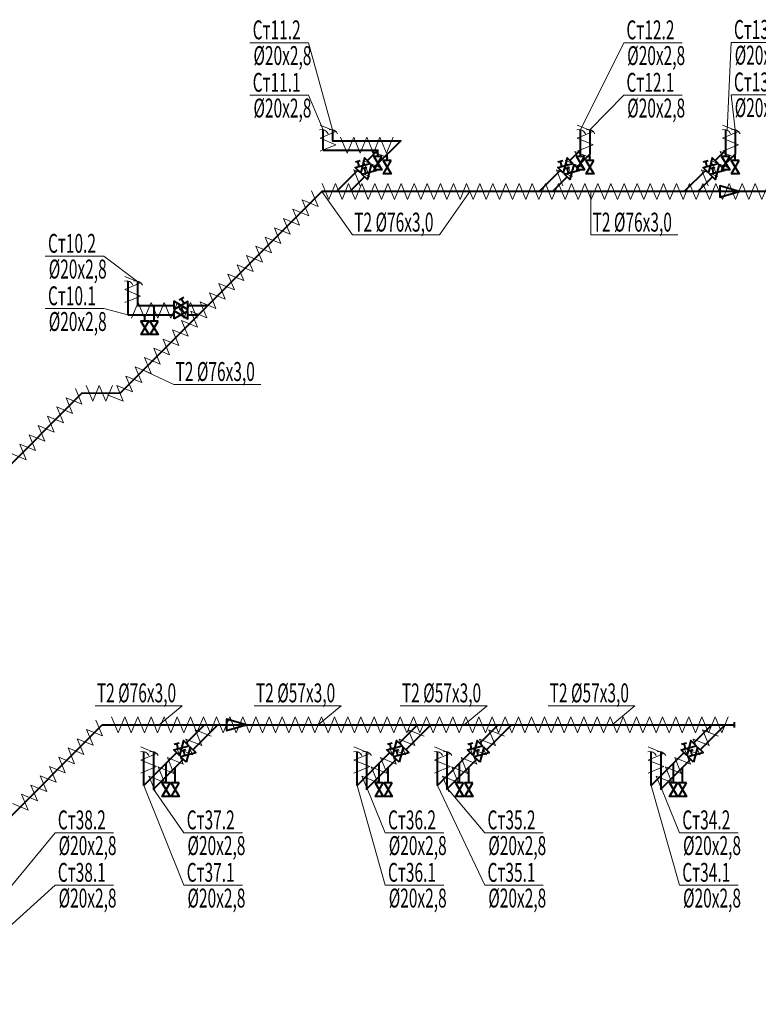
# Model space of a CAD drawing. Extents: x 48221031 to 50235895, y -2460404 to -2342774.
# Drawn here: x 50094222 to 50105923, y -2381431 to -2365824 of the extents above; entities that cross this region are included whole.
import ezdxf

# ---------------------------------------------------------------- set-up
doc = ezdxf.new("R2010")
doc.units = 0
doc.header["$MEASUREMENT"] = 0
doc.layers.add('Изоляция', color=2, linetype='Continuous', lineweight=13)
doc.layers.add('Отопление', color=20, linetype='Continuous', lineweight=40)
doc.styles.add('1', font='isocpeur.ttf')

msp = doc.modelspace()

# ---------------------------------------------------------------- linework, layer by layer
at = {"layer": 'Изоляция'}
for points in [[(50098979.6, -2367702.3), (50099229.6, -2367598.4), (50098979.6, -2367494.4)], [(50103056.2, -2367702.3), (50103306.2, -2367598.4), (50103056.2, -2367494.4)], [(50105357.2, -2367702.3), (50105607.2, -2367598.4), (50105357.2, -2367494.4)], [(50098979.6, -2367910.1), (50099229.6, -2367806.2), (50098979.6, -2367702.3)], [(50099513.8, -2367688.3), (50099409.9, -2367938.3), (50099306, -2367688.3)], [(50099721.7, -2367688.3), (50099617.7, -2367938.3), (50099513.8, -2367688.3)], [(50099929.5, -2367688.3), (50099825.6, -2367938.3), (50099721.7, -2367688.3)], [(50100137.4, -2367688.3), (50100033.4, -2367938.3), (50099929.5, -2367688.3)], [(50103056.2, -2367910.1), (50103306.2, -2367806.2), (50103056.2, -2367702.3)], [(50105357.2, -2367910.1), (50105607.2, -2367806.2), (50105357.2, -2367702.3)], [(50099911.2, -2368161.2), (50099807.9, -2367911), (50100058.1, -2368014.2)], [(50103121.3, -2368161.2), (50103018, -2367911), (50103268.3, -2368014.2)], [(50105422.3, -2368161.2), (50105319, -2367911), (50105569.3, -2368014.2)], [(50099764.2, -2368308.2), (50099660.9, -2368057.9), (50099911.2, -2368161.2)], [(50102974.3, -2368308.2), (50102871, -2368057.9), (50103121.3, -2368161.2)], [(50105275.3, -2368308.2), (50105172, -2368057.9), (50105422.3, -2368161.2)], [(50099617.2, -2368455.2), (50099513.9, -2368204.9), (50099764.2, -2368308.2)], [(50102827.4, -2368455.2), (50102724.1, -2368204.9), (50102974.3, -2368308.2)], [(50105128.3, -2368455.2), (50105025.1, -2368204.9), (50105275.3, -2368308.2)], [(50099224, -2368422.4), (50099120, -2368672.4), (50099016.1, -2368422.4)], [(50099431.8, -2368422.4), (50099327.9, -2368672.4), (50099224, -2368422.4)], [(50099639.7, -2368422.4), (50099535.7, -2368672.4), (50099431.8, -2368422.4)], [(50099847.5, -2368422.4), (50099743.6, -2368672.4), (50099639.7, -2368422.4)], [(50100055.4, -2368422.4), (50099951.4, -2368672.4), (50099847.5, -2368422.4)], [(50100263.2, -2368422.4), (50100159.3, -2368672.4), (50100055.4, -2368422.4)], [(50100471, -2368422.4), (50100367.1, -2368672.4), (50100263.2, -2368422.4)], [(50100678.9, -2368422.4), (50100575, -2368672.4), (50100471, -2368422.4)], [(50100886.7, -2368422.4), (50100782.8, -2368672.4), (50100678.9, -2368422.4)], [(50101094.6, -2368422.4), (50100990.7, -2368672.4), (50100886.7, -2368422.4)], [(50101302.4, -2368422.4), (50101198.5, -2368672.4), (50101094.6, -2368422.4)], [(50101510.3, -2368422.4), (50101406.4, -2368672.4), (50101302.4, -2368422.4)], [(50101718.1, -2368422.4), (50101614.2, -2368672.4), (50101510.3, -2368422.4)], [(50101926, -2368422.4), (50101822, -2368672.4), (50101718.1, -2368422.4)], [(50102133.8, -2368422.4), (50102029.9, -2368672.4), (50101926, -2368422.4)], [(50102341.7, -2368422.4), (50102237.7, -2368672.4), (50102133.8, -2368422.4)], [(50102549.5, -2368422.4), (50102445.6, -2368672.4), (50102341.7, -2368422.4)], [(50102757.3, -2368422.4), (50102653.4, -2368672.4), (50102549.5, -2368422.4)], [(50102965.2, -2368422.4), (50102861.3, -2368672.4), (50102757.3, -2368422.4)], [(50103173, -2368422.4), (50103069.1, -2368672.4), (50102965.2, -2368422.4)], [(50103380.9, -2368422.4), (50103277, -2368672.4), (50103173, -2368422.4)], [(50103588.7, -2368422.4), (50103484.8, -2368672.4), (50103380.9, -2368422.4)], [(50103796.6, -2368422.4), (50103692.7, -2368672.4), (50103588.7, -2368422.4)], [(50104004.4, -2368422.4), (50103900.5, -2368672.4), (50103796.6, -2368422.4)], [(50104212.3, -2368422.4), (50104108.3, -2368672.4), (50104004.4, -2368422.4)], [(50104420.1, -2368422.4), (50104316.2, -2368672.4), (50104212.3, -2368422.4)], [(50104628, -2368422.4), (50104524, -2368672.4), (50104420.1, -2368422.4)], [(50104835.8, -2368422.4), (50104731.9, -2368672.4), (50104628, -2368422.4)], [(50105043.7, -2368422.4), (50104939.7, -2368672.4), (50104835.8, -2368422.4)], [(50105251.5, -2368422.4), (50105147.6, -2368672.4), (50105043.7, -2368422.4)], [(50105459.3, -2368422.4), (50105355.4, -2368672.4), (50105251.5, -2368422.4)], [(50105667.2, -2368422.4), (50105563.3, -2368672.4), (50105459.3, -2368422.4)], [(50105875, -2368422.4), (50105771.1, -2368672.4), (50105667.2, -2368422.4)], [(50106082.9, -2368422.4), (50105979, -2368672.4), (50105875, -2368422.4)], [(50098844.4, -2368534.4), (50098947.7, -2368784.7), (50098697.4, -2368681.4)], [(50098697.4, -2368681.4), (50098800.7, -2368931.6), (50098550.5, -2368828.3)], [(50098550.5, -2368828.3), (50098653.8, -2369078.6), (50098403.5, -2368975.3)], [(50098403.5, -2368975.3), (50098506.8, -2369225.6), (50098256.5, -2369122.3)], [(50098256.5, -2369122.3), (50098359.8, -2369372.5), (50098109.6, -2369269.2)], [(50098109.6, -2369269.2), (50098212.8, -2369519.5), (50097962.6, -2369416.2)], [(50097962.6, -2369416.2), (50098065.9, -2369666.5), (50097815.6, -2369563.2)], [(50097815.6, -2369563.2), (50097918.9, -2369813.4), (50097668.6, -2369710.1)], [(50097668.6, -2369710.1), (50097771.9, -2369960.4), (50097521.7, -2369857.1)], [(50095887.8, -2370100.5), (50096137.8, -2369996.6), (50095887.8, -2369892.7)], [(50097521.7, -2369857.1), (50097625, -2370107.4), (50097374.7, -2370004.1)], [(50095887.8, -2370308.4), (50096137.8, -2370204.4), (50095887.8, -2370100.5)], [(50097374.7, -2370004.1), (50097478, -2370254.3), (50097227.7, -2370151.1)], [(50097080.8, -2370298), (50097184.1, -2370548.3), (50096933.8, -2370445)], [(50097227.7, -2370151.1), (50097331, -2370401.3), (50097080.8, -2370298)], [(50096200.1, -2370554.1), (50096096.2, -2370304.1), (50095992.3, -2370554.1)], [(50096408, -2370554.1), (50096304, -2370304.1), (50096200.1, -2370554.1)], [(50096615.8, -2370554.1), (50096511.9, -2370304.1), (50096408, -2370554.1)], [(50096823.7, -2370554.1), (50096719.7, -2370304.1), (50096615.8, -2370554.1)], [(50096933.8, -2370445), (50097037.1, -2370695.3), (50096786.8, -2370592)], [(50097031.5, -2370554.1), (50096927.6, -2370304.1), (50096823.7, -2370554.1)], [(50096786.8, -2370592), (50096890.1, -2370842.2), (50096639.9, -2370738.9)], [(50096639.9, -2370738.9), (50096743.2, -2370989.2), (50096492.9, -2370885.9)], [(50096492.9, -2370885.9), (50096596.2, -2371136.2), (50096345.9, -2371032.9)], [(50096345.9, -2371032.9), (50096449.2, -2371283.1), (50096199, -2371179.8)], [(50096199, -2371179.8), (50096302.2, -2371430.1), (50096052, -2371326.8)], [(50096052, -2371326.8), (50096155.3, -2371577.1), (50095905, -2371473.8)], [(50095905, -2371473.8), (50096008.3, -2371724), (50095758, -2371620.8)], [(50095104.3, -2371668.4), (50095207.6, -2371918.7), (50094957.3, -2371815.4)], [(50095482.7, -2371621.9), (50095378.8, -2371871.9), (50095274.8, -2371621.9)], [(50095690.5, -2371621.9), (50095586.6, -2371871.9), (50095482.7, -2371621.9)], [(50095758, -2371620.8), (50095861.3, -2371871), (50095611.1, -2371767.7)], [(50094957.3, -2371815.4), (50095060.6, -2372065.6), (50094810.3, -2371962.3)], [(50094810.3, -2371962.3), (50094913.6, -2372212.6), (50094663.4, -2372109.3)], [(50094663.4, -2372109.3), (50094766.6, -2372359.6), (50094516.4, -2372256.3)], [(50094516.4, -2372256.3), (50094619.7, -2372506.5), (50094369.4, -2372403.2)], [(50094369.4, -2372403.2), (50094472.7, -2372653.5), (50094222.4, -2372550.2)], [(50094222.4, -2372550.2), (50094325.7, -2372800.5), (50094075.5, -2372697.2)], [(50095428.3, -2376926.5), (50095531.6, -2377176.8), (50095281.4, -2377073.5)], [(50095886.1, -2376876.4), (50095782.2, -2377126.4), (50095678.3, -2376876.4)], [(50096094, -2376876.4), (50095990, -2377126.4), (50095886.1, -2376876.4)], [(50096301.8, -2376876.4), (50096197.9, -2377126.4), (50096094, -2376876.4)], [(50096509.6, -2376876.4), (50096405.7, -2377126.4), (50096301.8, -2376876.4)], [(50096717.5, -2376876.4), (50096613.6, -2377126.4), (50096509.6, -2376876.4)], [(50096925.3, -2376876.4), (50096821.4, -2377126.4), (50096717.5, -2376876.4)], [(50097133.2, -2376876.4), (50097029.3, -2377126.4), (50096925.3, -2376876.4)], [(50097341, -2376876.4), (50097237.1, -2377126.4), (50097133.2, -2376876.4)], [(50097548.9, -2376876.4), (50097445, -2377126.4), (50097341, -2376876.4)], [(50097756.7, -2376876.4), (50097652.8, -2377126.4), (50097548.9, -2376876.4)], [(50097964.6, -2376876.4), (50097860.6, -2377126.4), (50097756.7, -2376876.4)], [(50098172.4, -2376876.4), (50098068.5, -2377126.4), (50097964.6, -2376876.4)], [(50098380.3, -2376876.4), (50098276.3, -2377126.4), (50098172.4, -2376876.4)], [(50098588.1, -2376876.4), (50098484.2, -2377126.4), (50098380.3, -2376876.4)], [(50098796, -2376876.4), (50098692, -2377126.4), (50098588.1, -2376876.4)], [(50099003.8, -2376876.4), (50098899.9, -2377126.4), (50098796, -2376876.4)], [(50099211.6, -2376876.4), (50099107.7, -2377126.4), (50099003.8, -2376876.4)], [(50099419.5, -2376876.4), (50099315.6, -2377126.4), (50099211.6, -2376876.4)], [(50099627.3, -2376876.4), (50099523.4, -2377126.4), (50099419.5, -2376876.4)], [(50099835.2, -2376876.4), (50099731.3, -2377126.4), (50099627.3, -2376876.4)], [(50100043, -2376876.4), (50099939.1, -2377126.4), (50099835.2, -2376876.4)], [(50100250.9, -2376876.4), (50100147, -2377126.4), (50100043, -2376876.4)], [(50100458.7, -2376876.4), (50100354.8, -2377126.4), (50100250.9, -2376876.4)], [(50100666.6, -2376876.4), (50100562.6, -2377126.4), (50100458.7, -2376876.4)], [(50100874.4, -2376876.4), (50100770.5, -2377126.4), (50100666.6, -2376876.4)], [(50101082.3, -2376876.4), (50100978.3, -2377126.4), (50100874.4, -2376876.4)], [(50101290.1, -2376876.4), (50101186.2, -2377126.4), (50101082.3, -2376876.4)], [(50101498, -2376876.4), (50101394, -2377126.4), (50101290.1, -2376876.4)], [(50101705.8, -2376876.4), (50101601.9, -2377126.4), (50101498, -2376876.4)], [(50101913.6, -2376876.4), (50101809.7, -2377126.4), (50101705.8, -2376876.4)], [(50102121.5, -2376876.4), (50102017.6, -2377126.4), (50101913.6, -2376876.4)], [(50102329.3, -2376876.4), (50102225.4, -2377126.4), (50102121.5, -2376876.4)], [(50102537.2, -2376876.4), (50102433.3, -2377126.4), (50102329.3, -2376876.4)], [(50102745, -2376876.4), (50102641.1, -2377126.4), (50102537.2, -2376876.4)], [(50102952.9, -2376876.4), (50102849, -2377126.4), (50102745, -2376876.4)], [(50103160.7, -2376876.4), (50103056.8, -2377126.4), (50102952.9, -2376876.4)], [(50103368.6, -2376876.4), (50103264.6, -2377126.4), (50103160.7, -2376876.4)], [(50103576.4, -2376876.4), (50103472.5, -2377126.4), (50103368.6, -2376876.4)], [(50103784.3, -2376876.4), (50103680.3, -2377126.4), (50103576.4, -2376876.4)], [(50103992.1, -2376876.4), (50103888.2, -2377126.4), (50103784.3, -2376876.4)], [(50104200, -2376876.4), (50104096, -2377126.4), (50103992.1, -2376876.4)], [(50104407.8, -2376876.4), (50104303.9, -2377126.4), (50104200, -2376876.4)], [(50104615.6, -2376876.4), (50104511.7, -2377126.4), (50104407.8, -2376876.4)], [(50104823.5, -2376876.4), (50104719.6, -2377126.4), (50104615.6, -2376876.4)], [(50105031.3, -2376876.4), (50104927.4, -2377126.4), (50104823.5, -2376876.4)], [(50105239.2, -2376876.4), (50105135.3, -2377126.4), (50105031.3, -2376876.4)], [(50105447, -2376876.4), (50105343.1, -2377126.4), (50105239.2, -2376876.4)], [(50095281.4, -2377073.5), (50095384.7, -2377323.8), (50095134.4, -2377220.5)], [(50097253, -2377182.7), (50097002.7, -2377079.4), (50097106, -2377329.6)], [(50100628.9, -2377182.7), (50100378.6, -2377079.4), (50100481.9, -2377329.6)], [(50101904.6, -2377182.7), (50101654.3, -2377079.4), (50101757.6, -2377329.6)], [(50105290.9, -2377182.7), (50105040.6, -2377079.4), (50105143.9, -2377329.6)], [(50095134.4, -2377220.5), (50095237.7, -2377470.7), (50094987.4, -2377367.5)], [(50097106, -2377329.6), (50096855.7, -2377226.3), (50096959, -2377476.6)], [(50100481.9, -2377329.6), (50100231.7, -2377226.3), (50100335, -2377476.6)], [(50101757.6, -2377329.6), (50101507.4, -2377226.3), (50101610.7, -2377476.6)], [(50105143.9, -2377329.6), (50104893.6, -2377226.3), (50104996.9, -2377476.6)], [(50094987.4, -2377367.5), (50095090.7, -2377617.7), (50094840.5, -2377514.4)], [(50096140.5, -2377559.1), (50096390.5, -2377455.1), (50096140.5, -2377351.2)], [(50096959, -2377476.6), (50096708.8, -2377373.3), (50096812.1, -2377623.6)], [(50099516.4, -2377559.1), (50099766.4, -2377455.1), (50099516.4, -2377351.2)], [(50100335, -2377476.6), (50100084.7, -2377373.3), (50100188, -2377623.6)], [(50100792.1, -2377559.1), (50101042.1, -2377455.1), (50100792.1, -2377351.2)], [(50101610.7, -2377476.6), (50101360.4, -2377373.3), (50101463.7, -2377623.6)], [(50104178.4, -2377559.1), (50104428.4, -2377455.1), (50104178.4, -2377351.2)], [(50104996.9, -2377476.6), (50104746.7, -2377373.3), (50104850, -2377623.6)], [(50094840.5, -2377514.4), (50094943.7, -2377764.7), (50094693.5, -2377661.4)], [(50096140.5, -2377766.9), (50096390.5, -2377663), (50096140.5, -2377559.1)], [(50096812.1, -2377623.6), (50096561.8, -2377520.3), (50096665.1, -2377770.5)], [(50099516.4, -2377766.9), (50099766.4, -2377663), (50099516.4, -2377559.1)], [(50100188, -2377623.6), (50099937.7, -2377520.3), (50100041, -2377770.5)], [(50100792.1, -2377766.9), (50101042.1, -2377663), (50100792.1, -2377559.1)], [(50101463.7, -2377623.6), (50101213.4, -2377520.3), (50101316.7, -2377770.5)], [(50104178.4, -2377766.9), (50104428.4, -2377663), (50104178.4, -2377559.1)], [(50104850, -2377623.6), (50104599.7, -2377520.3), (50104703, -2377770.5)], [(50094693.5, -2377661.4), (50094796.8, -2377911.7), (50094546.5, -2377808.4)], [(50096665.1, -2377770.5), (50096414.8, -2377667.2), (50096518.1, -2377917.5)], [(50100041, -2377770.5), (50099790.8, -2377667.2), (50099894.1, -2377917.5)], [(50101316.7, -2377770.5), (50101066.5, -2377667.2), (50101169.8, -2377917.5)], [(50104703, -2377770.5), (50104452.7, -2377667.2), (50104556, -2377917.5)], [(50094546.5, -2377808.4), (50094649.8, -2378058.6), (50094399.5, -2377955.3)], [(50096518.1, -2377917.5), (50096267.9, -2377814.2), (50096371.1, -2378064.5)], [(50099894.1, -2377917.5), (50099643.8, -2377814.2), (50099747.1, -2378064.5)], [(50101169.8, -2377917.5), (50100919.5, -2377814.2), (50101022.8, -2378064.5)], [(50104556, -2377917.5), (50104305.8, -2377814.2), (50104409, -2378064.5)], [(50094399.5, -2377955.3), (50094502.8, -2378205.6), (50094252.6, -2378102.3)], [(50094252.6, -2378102.3), (50094355.9, -2378352.6), (50094105.6, -2378249.3)]]:
    msp.add_lwpolyline(points, dxfattribs=at)
at = {"layer": 'Отопление'}
for p, q in [((50099028.6, -2367892.3), (50099028.6, -2367568.4)), ((50103105.3, -2367892.3), (50103105.3, -2367568.4)), ((50103255.3, -2367568.4), (50103255.3, -2367954.4)), ((50105406.3, -2367892.3), (50105406.3, -2367568.4)), ((50105556.3, -2367568.4), (50105556.3, -2367954.4)), ((50099895.2, -2367992.3), (50099895.2, -2367892.3)), ((50100045.2, -2368054.4), (50100045.2, -2367954.4)), ((50103255.3, -2367954.4), (50103078.1, -2368131.6)), ((50103105.3, -2367992.3), (50103105.3, -2367892.3)), ((50103255.3, -2368054.4), (50103255.3, -2367954.4)), ((50105556.3, -2367954.4), (50105379.1, -2368131.6)), ((50105406.3, -2367992.3), (50105406.3, -2367892.3)), ((50105556.3, -2368054.4), (50105556.3, -2367954.4)), ((50108837.3, -2368547.4), (50099008.1, -2368547.4)), ((50095936.9, -2369966.7), (50095936.9, -2370502.6)), ((50096086.9, -2369966.7), (50096086.9, -2370352.6)), ((50096086.9, -2370352.6), (50096671.3, -2370352.6)), ((50095936.9, -2370502.6), (50096671.3, -2370502.6)), ((50095202.3, -2371747.1), (50093486.4, -2373463.1)), ((50091100.4, -2381431.2), (50095530.3, -2377001.4)), ((50095530.3, -2377001.4), (50105541, -2377001.4))]:
    msp.add_line(p, q, dxfattribs=at)
at = {"layer": 'Отопление', "color": 5, "lineweight": 20}
for points in [[(50097869.5, -2366188.9), (50098797.1, -2366188.9), (50099178.6, -2367568.4)], [(50104718.5, -2366188.9), (50103790.9, -2366188.9), (50103105.3, -2367568.4)], [(50106421.5, -2366182.8), (50105493.9, -2366182.8), (50105429.8, -2367575.9)], [(50097869.5, -2367020.4), (50098797.1, -2367020.4), (50099028.6, -2367568.4)], [(50104718.5, -2367020.4), (50103790.9, -2367020.4), (50103255.3, -2367568.4)], [(50106421.5, -2367014.3), (50105493.9, -2367014.3), (50105556.3, -2367568.4)], [(50100872, -2369236.6), (50099495.6, -2369236.6), (50099008.3, -2368547.4)], [(50100872, -2369236.6), (50101354.4, -2368547.4)], [(50104649.1, -2369236.6), (50103272.7, -2369236.6), (50103272.7, -2368547.4)], [(50094626.2, -2369572.6), (50095553.8, -2369572.6), (50096086.9, -2369975.4)], [(50094626.2, -2370404.1), (50095553.8, -2370404.1), (50095936.9, -2370502.6)], [(50098041.9, -2371604.2), (50096665.5, -2371604.2), (50096178.2, -2371378.9)], [(50095418.2, -2376698.5), (50096794.6, -2376698.5), (50096431.6, -2377001.4)], [(50097938.5, -2376698.5), (50099314.8, -2376698.5), (50098951.8, -2377001.4)], [(50100250.7, -2376698.5), (50101627.1, -2376698.5), (50101264.1, -2377001.4)], [(50102592.7, -2376698.5), (50103969.1, -2376698.5), (50103606.1, -2377001.4)], [(50097751.5, -2379543.3), (50096823.9, -2379543.3), (50096189.5, -2377961.2)], [(50097751.5, -2378711.8), (50096823.9, -2378711.8), (50096339.5, -2378023.3)], [(50100940.5, -2379543.3), (50100012.9, -2379543.3), (50099565.5, -2377961.2)], [(50100940.5, -2378711.8), (50100012.9, -2378711.8), (50099725.8, -2378013)], [(50102517.4, -2379543.3), (50101589.8, -2379543.3), (50100841.2, -2377961.2)], [(50102517.4, -2378711.8), (50101589.8, -2378711.8), (50101001.5, -2378013)], [(50105603.4, -2379543.3), (50104675.8, -2379543.3), (50104227.4, -2377961.2)], [(50105603.4, -2378711.8), (50104675.8, -2378711.8), (50104387.8, -2378013)], [(50095709.9, -2378711.8), (50094782.3, -2378711.8), (50092998, -2380872.6)], [(50095709.9, -2379543.3), (50094782.3, -2379543.3), (50093148, -2381022.6)]]:
    msp.add_lwpolyline(points, dxfattribs=at)
at = {"layer": 'Отопление'}
for points in [[(50099178.6, -2367568.4), (50099178.6, -2367742.3), (50100257.4, -2367742.3), (50099868, -2368131.6)], [(50099028.6, -2367892.3), (50099895.2, -2367892.3), (50099729.5, -2368058)], [(50103105.3, -2367892.3), (50102939.6, -2368058)], [(50105406.3, -2367892.3), (50105240.6, -2368058)], [(50100001.3, -2367998.3), (50099835.6, -2368164)], [(50103211.4, -2367998.3), (50103045.7, -2368164)], [(50105512.4, -2367998.3), (50105346.7, -2368164)], [(50099579.2, -2368208.2), (50099240.1, -2368547.4)], [(50102789.4, -2368208.2), (50102450.2, -2368547.4)], [(50105090.4, -2368208.2), (50104751.2, -2368547.4)], [(50099685.3, -2368314.3), (50099452.2, -2368547.4)], [(50102895.4, -2368314.3), (50102662.3, -2368547.4)], [(50105196.4, -2368314.3), (50104963.3, -2368547.4)], [(50099008.1, -2368547.4), (50095811.5, -2371745.9), (50095202.3, -2371747.1)], [(50096349.6, -2370601.5), (50096349.6, -2370351.5)], [(50096883.8, -2370352.6), (50097202.9, -2370352.6)], [(50096205.1, -2370601.5), (50096205.1, -2370501.5)], [(50096883.8, -2370502.6), (50097052.9, -2370502.6)], [(50096859.1, -2377291.6), (50097149.3, -2377001.4)], [(50096965.1, -2377397.7), (50097361.5, -2377001.4)], [(50100235, -2377291.6), (50100525.3, -2377001.4)], [(50100341.1, -2377397.7), (50100737.4, -2377001.4)], [(50101510.7, -2377291.6), (50101801, -2377001.4)], [(50101616.8, -2377397.7), (50102013.1, -2377001.4)], [(50104897, -2377291.6), (50105187.2, -2377001.4)], [(50105003, -2377397.7), (50105399.4, -2377001.4)], [(50105541, -2376961.4), (50105541, -2377041.4)], [(50096189.5, -2377961.2), (50096189.5, -2377961.2), (50096189.5, -2377961.2), (50096189.5, -2377425.2)], [(50096189.5, -2377961.2), (50096708.8, -2377441.9)], [(50096339.5, -2377425.2), (50096339.5, -2378023.3), (50096339.5, -2378023.3)], [(50099565.5, -2377961.2), (50099565.5, -2377961.2), (50099565.5, -2377961.2), (50099565.5, -2377425.2)], [(50099565.5, -2377961.2), (50100084.8, -2377441.9)], [(50099715.5, -2377425.2), (50099715.5, -2378023.3), (50099715.5, -2378023.3)], [(50100841.2, -2377961.2), (50100841.2, -2377961.2), (50100841.2, -2377961.2), (50100841.2, -2377425.2)], [(50100841.2, -2377961.2), (50101360.5, -2377441.9)], [(50100991.2, -2377425.2), (50100991.2, -2378023.3), (50100991.2, -2378023.3)], [(50104227.4, -2377961.2), (50104227.4, -2377961.2), (50104227.4, -2377961.2), (50104227.4, -2377425.2)], [(50104227.4, -2377961.2), (50104746.7, -2377441.9)], [(50104377.4, -2377425.2), (50104377.4, -2378023.3), (50104377.4, -2378023.3)], [(50096339.5, -2378023.3), (50096814.9, -2377548)], [(50096539.8, -2377923), (50096539.8, -2377610.9)], [(50099715.5, -2378023.3), (50100190.8, -2377548)], [(50099915.8, -2377923), (50099915.8, -2377610.9)], [(50100991.2, -2378023.3), (50101466.5, -2377548)], [(50101191.5, -2377923), (50101191.5, -2377610.9)], [(50104377.4, -2378023.3), (50104852.8, -2377548)], [(50104577.7, -2377923), (50104577.7, -2377610.9)], [(50096684.4, -2377923), (50096684.4, -2377673)], [(50100060.3, -2377923), (50100060.3, -2377673)], [(50101336, -2377923), (50101336, -2377673)], [(50104722.3, -2377923), (50104722.3, -2377673)]]:
    msp.add_lwpolyline(points, dxfattribs=at)
at = {"layer": 'Отопление', "color": 7}
for points in [[(50099773.8, -2368102.3), (50099683.6, -2368012.1), (50099623.6, -2368252.6), (50099536.4, -2368165.4), (50099773.8, -2368102.3)], [(50099539.2, -2368075.1), (50099616.8, -2368054.5)], [(50099598.3, -2368147), (50099580.1, -2368064.2)], [(50099959, -2367992.3), (50099831.4, -2367992.3), (50099959, -2368204.8), (50099835.7, -2368204.8), (50099959, -2367992.3)], [(50100109, -2368054.4), (50099981.4, -2368054.4), (50100109, -2368266.9), (50099985.7, -2368266.9), (50100109, -2368054.4)], [(50102984, -2368102.3), (50102893.7, -2368012.1), (50102833.7, -2368252.6), (50102746.5, -2368165.4), (50102984, -2368102.3)], [(50102749.3, -2368075.1), (50102826.9, -2368054.5)], [(50102808.4, -2368147), (50102790.2, -2368064.2)], [(50103169.1, -2367992.3), (50103041.5, -2367992.3), (50103169.1, -2368204.8), (50103045.8, -2368204.8), (50103169.1, -2367992.3)], [(50103319.1, -2368054.4), (50103191.5, -2368054.4), (50103319.1, -2368266.9), (50103195.8, -2368266.9), (50103319.1, -2368054.4)], [(50105285, -2368102.3), (50105194.7, -2368012.1), (50105134.7, -2368252.6), (50105047.5, -2368165.4), (50105285, -2368102.3)], [(50105050.3, -2368075.1), (50105127.9, -2368054.5)], [(50105109.4, -2368147), (50105091.2, -2368064.2)], [(50105470.1, -2367992.3), (50105342.5, -2367992.3), (50105470.1, -2368204.8), (50105346.8, -2368204.8), (50105470.1, -2367992.3)], [(50105620.1, -2368054.4), (50105492.5, -2368054.4), (50105620.1, -2368266.9), (50105496.8, -2368266.9), (50105620.1, -2368054.4)], [(50099879.9, -2368208.4), (50099789.7, -2368118.2), (50099729.7, -2368358.6), (50099642.4, -2368271.4), (50099879.9, -2368208.4)], [(50099644.8, -2368183.2), (50099722.4, -2368162.6)], [(50099703.9, -2368255.1), (50099685.6, -2368172.3)], [(50103090, -2368208.4), (50102999.8, -2368118.2), (50102939.8, -2368358.6), (50102852.6, -2368271.4), (50103090, -2368208.4)], [(50102854.9, -2368183.2), (50102932.5, -2368162.6)], [(50102914, -2368255.1), (50102895.7, -2368172.3)], [(50105391, -2368208.4), (50105300.8, -2368118.2), (50105240.8, -2368358.6), (50105153.5, -2368271.4), (50105391, -2368208.4)], [(50105155.9, -2368183.2), (50105233.5, -2368162.6)], [(50105215, -2368255.1), (50105196.7, -2368172.3)], [(50096671.3, -2370415.3), (50096671.3, -2370287.7), (50096883.8, -2370415.3), (50096883.8, -2370292), (50096671.3, -2370415.3)], [(50096819.4, -2370229.5), (50096750, -2370269.8)], [(50096829.2, -2370323.2), (50096782.8, -2370250.7)], [(50096671.3, -2370565.3), (50096671.3, -2370437.7), (50096883.8, -2370565.3), (50096883.8, -2370442), (50096671.3, -2370565.3)], [(50096819.4, -2370379.5), (50096750, -2370419.8)], [(50096829.2, -2370473.2), (50096782.8, -2370400.7)], [(50096268.9, -2370601.5), (50096141.3, -2370601.5), (50096268.9, -2370814), (50096145.6, -2370814), (50096268.9, -2370601.5)], [(50096413.4, -2370601.5), (50096285.8, -2370601.5), (50096413.4, -2370814), (50096290.1, -2370814), (50096413.4, -2370601.5)], [(50096753.2, -2377486.2), (50096662.9, -2377396), (50096903.4, -2377336), (50096816.2, -2377248.8), (50096753.2, -2377486.2)], [(50096670.8, -2377308.2), (50096748.4, -2377287.6)], [(50096729.7, -2377379.3), (50096711.7, -2377297.4)], [(50100129.1, -2377486.2), (50100038.9, -2377396), (50100279.4, -2377336), (50100192.2, -2377248.8), (50100129.1, -2377486.2)], [(50100046.8, -2377308.2), (50100124.4, -2377287.6)], [(50100105.7, -2377379.3), (50100087.6, -2377297.4)], [(50101404.8, -2377486.2), (50101314.6, -2377396), (50101555.1, -2377336), (50101467.8, -2377248.8), (50101404.8, -2377486.2)], [(50101322.4, -2377308.2), (50101400.1, -2377287.6)], [(50101381.4, -2377379.3), (50101363.3, -2377297.4)], [(50104791.1, -2377486.2), (50104700.8, -2377396), (50104941.3, -2377336), (50104854.1, -2377248.8), (50104791.1, -2377486.2)], [(50104708.7, -2377308.2), (50104786.3, -2377287.6)], [(50104767.6, -2377379.3), (50104749.6, -2377297.4)], [(50096859.2, -2377592.3), (50096769, -2377502.1), (50097009.5, -2377442), (50096922.3, -2377354.8), (50096859.2, -2377592.3)], [(50096776.9, -2377414.3), (50096854.5, -2377393.7)], [(50096835.8, -2377485.4), (50096817.8, -2377403.4)], [(50100235.2, -2377592.3), (50100145, -2377502.1), (50100385.4, -2377442), (50100298.2, -2377354.8), (50100235.2, -2377592.3)], [(50100152.8, -2377414.3), (50100230.5, -2377393.7)], [(50100211.7, -2377485.4), (50100193.7, -2377403.4)], [(50101510.9, -2377592.3), (50101420.6, -2377502.1), (50101661.1, -2377442), (50101573.9, -2377354.8), (50101510.9, -2377592.3)], [(50101428.5, -2377414.3), (50101506.1, -2377393.7)], [(50101487.4, -2377485.4), (50101469.4, -2377403.4)], [(50104897.1, -2377592.3), (50104806.9, -2377502.1), (50105047.4, -2377442), (50104960.2, -2377354.8), (50104897.1, -2377592.3)], [(50104814.8, -2377414.3), (50104892.4, -2377393.7)], [(50104873.7, -2377485.4), (50104855.7, -2377403.4)], [(50096603.6, -2377923), (50096476, -2377923), (50096603.6, -2378135.5), (50096480.3, -2378135.5), (50096603.6, -2377923)], [(50096748.2, -2377923), (50096620.6, -2377923), (50096748.2, -2378135.5), (50096624.8, -2378135.5), (50096748.2, -2377923)], [(50099979.6, -2377923), (50099852, -2377923), (50099979.6, -2378135.5), (50099856.2, -2378135.5), (50099979.6, -2377923)], [(50100124.1, -2377923), (50099996.5, -2377923), (50100124.1, -2378135.5), (50100000.8, -2378135.5), (50100124.1, -2377923)], [(50101255.3, -2377923), (50101127.7, -2377923), (50101255.3, -2378135.5), (50101131.9, -2378135.5), (50101255.3, -2377923)], [(50101399.8, -2377923), (50101272.2, -2377923), (50101399.8, -2378135.5), (50101276.5, -2378135.5), (50101399.8, -2377923)], [(50104641.5, -2377923), (50104513.9, -2377923), (50104641.5, -2378135.5), (50104518.2, -2378135.5), (50104641.5, -2377923)], [(50104786.1, -2377923), (50104658.5, -2377923), (50104786.1, -2378135.5), (50104662.7, -2378135.5), (50104786.1, -2377923)]]:
    msp.add_lwpolyline(points, dxfattribs=at)
at = {"layer": 'Отопление'}
for points in [[(50105621.6, -2368547.4), (50105313.3, -2368458.4), (50105313.3, -2368636.4)], [(50097807.6, -2377001.4), (50097499.3, -2376912.4), (50097499.3, -2377090.4)]]:
    msp.add_lwpolyline(points, close=True, dxfattribs=at)
at = {"layer": 'Отопление', "color": 5, "lineweight": 13}
for centre in [(50099008.2, -2367673.7), (50099158.2, -2367673.7), (50103084.9, -2367673.7), (50103234.9, -2367673.7), (50105385.9, -2367673.7), (50105535.9, -2367673.7), (50095916.4, -2370071.9), (50096066.4, -2370071.9), (50096169.1, -2377530.5), (50096319.1, -2377530.5), (50099545, -2377530.5), (50099695, -2377530.5), (50100820.7, -2377530.5), (50100970.7, -2377530.5), (50104207, -2377530.5), (50104357, -2377530.5)]:
    msp.add_arc(centre, 107.2, 22.76606, 108.83199, dxfattribs=at)

# ---------------------------------------------------------------- texts
at = {"layer": 'Отопление', "color": 5, "lineweight": 20, "style": '1', "width": 0.6}
for s, p in [('Ст11.2', (50097913, -2366135.3)), ('Ст12.2', (50103834.4, -2366135.3)), ('Ст13.2', (50105537.4, -2366129.1)), ('%%C20х2,8', (50097925, -2366542.7)), ('%%C20х2,8', (50103846.4, -2366542.7)), ('%%C20х2,8', (50105549.5, -2366536.5)), ('Ст11.1', (50097913, -2366966.8)), ('Ст12.1', (50103834.4, -2366966.8)), ('Ст13.1', (50105537.4, -2366960.6)), ('%%C20х2,8', (50097925, -2367374.2)), ('%%C20х2,8', (50103846.4, -2367374.2)), ('%%C20х2,8', (50105549.5, -2367368)), ('Т2 %%C76х3,0', (50099520.7, -2369182.9)), ('Т2 %%C76х3,0', (50103297.8, -2369182.9)), ('Ст10.2', (50094669.7, -2369519)), ('%%C20х2,8', (50094681.7, -2369926.4)), ('Ст10.1', (50094669.7, -2370350.5)), ('%%C20х2,8', (50094681.7, -2370757.9)), ('Т2 %%C76х3,0', (50096690.5, -2371550.6)), ('Т2 %%C76х3,0', (50095443.3, -2376644.9)), ('Т2 %%C57х3,0', (50097963.5, -2376644.9)), ('Т2 %%C57х3,0', (50100275.8, -2376644.9)), ('Т2 %%C57х3,0', (50102617.8, -2376644.9)), ('Ст38.2', (50094825.8, -2378658.1)), ('Ст37.2', (50096867.4, -2378658.1)), ('Ст36.2', (50100056.4, -2378658.1)), ('Ст35.2', (50101633.4, -2378658.1)), ('Ст34.2', (50104719.3, -2378658.1)), ('%%C20х2,8', (50094837.8, -2379065.5)), ('%%C20х2,8', (50096879.4, -2379065.5)), ('%%C20х2,8', (50100068.4, -2379065.5)), ('%%C20х2,8', (50101645.4, -2379065.5)), ('%%C20х2,8', (50104731.3, -2379065.5)), ('Ст38.1', (50094825.8, -2379489.6)), ('Ст37.1', (50096867.4, -2379489.6)), ('Ст36.1', (50100056.4, -2379489.6)), ('Ст35.1', (50101633.4, -2379489.6)), ('Ст34.1', (50104719.3, -2379489.6)), ('%%C20х2,8', (50094837.8, -2379897)), ('%%C20х2,8', (50096879.4, -2379897)), ('%%C20х2,8', (50100068.4, -2379897)), ('%%C20х2,8', (50101645.4, -2379897)), ('%%C20х2,8', (50104731.3, -2379897))]:
    msp.add_text(s, height=300, dxfattribs=at).set_placement(p)

doc.saveas('drawing.dxf')
